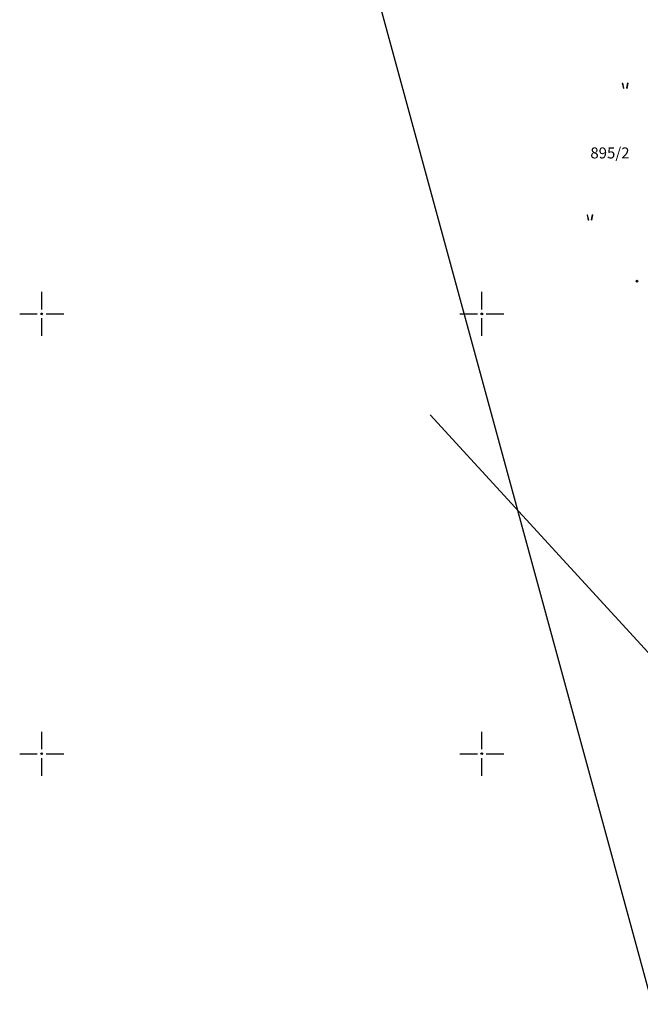
# Model space of a CAD drawing. Units: millimetres. Extents: x 503599 to 504191, y 4804940 to 4805401.
# Drawn here: x 503699 to 503727, y 4805169 to 4805213 of the extents above; entities that cross this region are included whole.
import ezdxf

# ---------------------------------------------------------------- set-up
doc = ezdxf.new("R2010")
doc.units = ezdxf.units.MM
doc.header["$MEASUREMENT"] = 0
doc.header["$PDMODE"] = 36
doc.header["$PDSIZE"] = 0.08
doc.layers.get('0').update_dxf_attribs({"linetype": 'CONTINUOUS'})
for name, color, linetype in [('brojevi parcela', 1, 'CONTINUOUS'), ('flat_24_2502_tocke', 64, 'CONTINUOUS'), ('katastarske granice', 1, 'CONTINUOUS'), ('mreža', 7, 'CONTINUOUS'), ('t_znaci', 7, 'CONTINUOUS')]:
    doc.layers.add(name, color=color, linetype=linetype)
doc.layers.add('vport', color=1, linetype='CONTINUOUS', plot=False)
doc.styles.add('ARIAL NAROW', font='ARIALN.TTF', dxfattribs={"height": 0.5})

# ---------------------------------------------------------------- blocks, each defined once
blk = doc.blocks.new('60110A-1')
at = {"linetype": 'Continuous', "lineweight": 0}
h = blk.add_hatch(color=7, dxfattribs=at)
h.paths.add_polyline_path([(0.28, 0.02), (0.42, -0.02), (0.67, 1.18), (0.53, 1.22)])
h.paths.add_polyline_path([(-0.42, -0.02), (-0.28, 0.02), (-0.53, 1.22), (-0.67, 1.18)])
at = {"color": 7, "linetype": 'Continuous', "lineweight": 0}
for p, q in [((-0.67, 1.18), (-0.53, 1.22)), ((-0.67, 1.18), (-0.42, -0.02)), ((-0.53, 1.22), (-0.28, 0.02)), ((-0.42, -0.02), (-0.28, 0.02)), ((0.28, 0.02), (0.53, 1.22)), ((0.28, 0.02), (0.42, -0.02)), ((0.42, -0.02), (0.67, 1.18)), ((0.53, 1.22), (0.67, 1.18))]:
    blk.add_line(p, q, dxfattribs=at)

msp = doc.modelspace()

# ---------------------------------------------------------------- linework, layer by layer
at = {"layer": 'flat_24_2502_tocke'}
msp.add_point((503727.055, 4805201.488), dxfattribs=at)
at = {"layer": 'katastarske granice', "color": 3, "linetype": 'Continuous'}
msp.add_line((503728.598, 4805183.458), (503717.652, 4805195.411), dxfattribs=at)
at = {"layer": 'mreža', "linetype": 'Continuous'}
for p, q in [((503700, 4805200.2), (503700, 4805201)), ((503720, 4805200.2), (503720, 4805201)), ((503699, 4805200), (503699.8, 4805200)), ((503700, 4805199), (503700, 4805199.8)), ((503700.2, 4805200), (503701, 4805200)), ((503719, 4805200), (503719.8, 4805200)), ((503720, 4805199), (503720, 4805199.8)), ((503720.2, 4805200), (503721, 4805200)), ((503700, 4805180.2), (503700, 4805181)), ((503720, 4805180.2), (503720, 4805181)), ((503699, 4805180), (503699.8, 4805180)), ((503700, 4805179), (503700, 4805179.8)), ((503700.2, 4805180), (503701, 4805180)), ((503719, 4805180), (503719.8, 4805180)), ((503720, 4805179), (503720, 4805179.8)), ((503720.2, 4805180), (503721, 4805180))]:
    msp.add_line(p, q, dxfattribs=at)
for p in [(503700, 4805200), (503720, 4805200), (503700, 4805180), (503720, 4805180)]:
    msp.add_point(p, dxfattribs=at)
at = {"layer": 'vport', "linetype": 'ByBlock'}
msp.add_lwpolyline([(503756.3, 4805278.584), (503800.269, 4805117.227), (503745.803, 4805102.385), (503701.835, 4805263.742)], close=True, dxfattribs=at)

# ---------------------------------------------------------------- block references
at = {"layer": 't_znaci', "linetype": 'ByBlock', "xscale": 0.1999999999999999, "yscale": 0.1999999999999999, "zscale": 0.2, "rotation": 1.025989934510047}
for p in [(503726.518, 4805210.257), (503724.921, 4805204.267)]:
    msp.add_blockref('60110A-1', p, dxfattribs=at)

# ---------------------------------------------------------------- texts
at = {"layer": 'brojevi parcela', "color": 3, "linetype": 'Continuous', "style": 'ARIAL NAROW'}
msp.add_text('895/2', height=0.5, dxfattribs=at).set_placement((503724.935, 4805207.071))

doc.saveas('drawing.dxf')
